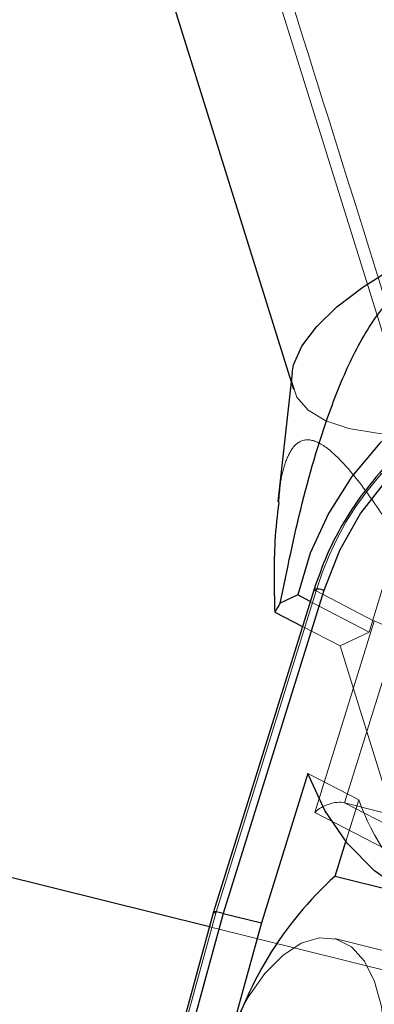
# Model space of a CAD drawing. Units: millimetres. Extents: x 594 to 9353, y 649 to 9824.
# Drawn here: x 3406 to 3424, y 4382 to 4434 of the extents above; entities that cross this region are included whole.
import ezdxf

# ---------------------------------------------------------------- set-up
doc = ezdxf.new("R2010")
doc.units = ezdxf.units.MM
doc.header["$LTSCALE"] = 100
doc.linetypes.add('HIDDEN', pattern=[1.905, 1.27, -0.635])

msp = doc.modelspace()

# ---------------------------------------------------------------- linework, layer by layer
at = {"color": 8, "linetype": 'Continuous', "lineweight": 25}
for p, q in [((3415.592, 4385.844), (2873.845, 4520.525)), ((3406.555, 4457.64), (3419.914, 4414.764)), ((3419.966, 4415.232), (3419.204, 4408.389)), ((3421.137, 4403.757), (3415.81, 4386.639)), ((3421.646, 4403.691), (3416.313, 4386.557)), ((3420.266, 4403.454), (3419.341, 4403.011)), ((3420.935, 4403.106), (3420.266, 4403.454)), ((3419.047, 4402.548), (3420.522, 4401.782)), ((3420.809, 4393.983), (3418.341, 4386.053)), ((3422.249, 4388.536), (3422.82, 4390.371)), ((3422.249, 4388.536), (3426.123, 4387.573)), ((3415.81, 4386.639), (3414.049, 4380.204)), ((3416.313, 4386.557), (3414.423, 4379.649)), ((3416.313, 4386.557), (3418.341, 4386.053)), ((3418.341, 4386.053), (3416.45, 4379.145))]:
    msp.add_line(p, q, dxfattribs=at)
at = {"color": 8, "linetype": 'HIDDEN', "lineweight": 18}
for p, q in [((3410.885, 4461.897), (3425.2, 4415.953)), ((3419.914, 4414.764), (3420.044, 4414.347)), ((3415.925, 4386.568), (3421.247, 4403.67)), ((3424.325, 4402.071), (3421.247, 4403.67)), ((3424.058, 4401.484), (3420.935, 4403.106)), ((3420.522, 4401.782), (3422.515, 4400.747)), ((3424.325, 4402.071), (3421.165, 4391.917)), ((3424.058, 4401.484), (3422.515, 4400.747)), ((3422.752, 4392.425), (3425.616, 4401.629)), ((3422.515, 4400.747), (3424.993, 4392.795)), ((3423.508, 4392.582), (3420.809, 4393.983)), ((3424.779, 4391.921), (3422.752, 4392.425)), ((3428.239, 4389.575), (3422.752, 4392.425)), ((3422.82, 4390.371), (3423.508, 4392.582)), ((3421.165, 4391.917), (3427.545, 4388.604)), ((3414.289, 4380.593), (3415.925, 4386.568)), ((3453.983, 4376.3), (3415.592, 4385.844)), ((3446.4, 4379.215), (3422.24, 4385.222))]:
    msp.add_line(p, q, dxfattribs=at)
at = {"color": 8, "linetype": 'HIDDEN', "lineweight": 18, "flags": 128}
for points in [[(3446.777, 4422.676), (3446.858, 4421.824), (3446.595, 4420.873), (3445.991, 4419.861), (3445.061, 4418.815), (3443.829, 4417.76), (3442.328, 4416.725), (3440.595, 4415.736), (3438.676, 4414.819), (3436.621, 4413.998), (3434.483, 4413.293), (3432.317, 4412.724), (3430.179, 4412.304), (3428.125, 4412.046), (3426.208, 4411.954), (3424.478, 4412.033), (3422.978, 4412.279), (3421.749, 4412.687), (3420.822, 4413.246), (3420.221, 4413.941), (3419.962, 4414.754), (3419.966, 4415.232)], [(3439.622, 4414.133), (3438.073, 4414.158), (3435.993, 4413.884), (3433.938, 4413.266), (3431.959, 4412.32), (3430.102, 4411.068), (3428.412, 4409.54), (3426.93, 4407.773), (3425.692, 4405.81), (3424.727, 4403.696), (3424.058, 4401.484)], [(3417.408, 4367.939), (3418.271, 4367.694), (3419.207, 4367.809), (3420.179, 4368.28), (3421.146, 4369.086), (3422.069, 4370.196), (3422.91, 4371.563), (3423.634, 4373.132), (3424.213, 4374.838), (3424.622, 4376.611), (3424.845, 4378.38), (3424.872, 4380.071), (3424.703, 4381.616), (3424.343, 4382.95), (3423.809, 4384.02), (3423.122, 4384.781), (3422.309, 4385.203), (3421.405, 4385.268), (3420.446, 4384.974), (3419.472, 4384.332), (3418.522, 4383.369), (3417.636, 4382.125), (3416.849, 4380.649), (3416.194, 4379.003), (3415.697, 4377.255), (3415.38, 4375.474), (3415.254, 4373.736), (3415.326, 4372.109), (3415.591, 4370.663), (3416.041, 4369.454), (3416.654, 4368.534), (3417.408, 4367.939)]]:
    msp.add_lwpolyline(points, dxfattribs=at)
at = {"color": 8, "linetype": 'Continuous', "lineweight": 25, "flags": 128}
for points in [[(3419.966, 4415.232), (3420.051, 4415.665), (3420.486, 4416.649), (3421.255, 4417.682), (3422.34, 4418.736), (3423.711, 4419.784), (3425.333, 4420.799), (3427.165, 4421.755)], [(3441.877, 4413.782), (3440.181, 4414.864), (3438.32, 4415.627), (3436.337, 4416.051), (3434.281, 4416.127), (3432.201, 4415.853), (3430.146, 4415.236), (3428.167, 4414.29), (3426.31, 4413.038), (3424.62, 4411.51), (3423.139, 4409.743), (3421.9, 4407.779), (3420.935, 4405.666), (3420.266, 4403.454)], [(3444.961, 4397.895), (3445.473, 4400.092), (3445.654, 4402.308), (3445.498, 4404.483), (3445.009, 4406.557), (3444.2, 4408.474), (3443.095, 4410.182), (3441.722, 4411.633), (3440.12, 4412.789), (3438.332, 4413.617), (3436.406, 4414.096), (3434.396, 4414.212), (3432.356, 4413.961), (3430.342, 4413.352), (3428.409, 4412.4), (3426.61, 4411.131), (3424.992, 4409.581), (3423.602, 4407.791), (3422.476, 4405.809), (3421.646, 4403.691)], [(3440.069, 4389.195), (3438.176, 4387.932), (3436.157, 4386.99), (3434.064, 4386.395), (3431.949, 4386.161), (3429.866, 4386.293), (3427.87, 4386.79), (3426.01, 4387.637), (3424.334, 4388.814), (3422.885, 4390.29), (3421.7, 4392.028), (3420.809, 4393.983)]]:
    msp.add_lwpolyline(points, dxfattribs=at)
at = {"color": 8, "linetype": 'HIDDEN', "lineweight": 18}
for centre, radius, start, end in [((3436.598, 4399.193), 15.99, 107.0527, 163.7432), ((3421.279, 4403.823), 0.157, 205.0519, 258.2446), ((3427.3, 4408.658), 7.227, 245.6931, 256.5253), ((3434.914, 4396.575), 12.085, 199.2958, 229.9848)]:
    msp.add_arc(centre, radius, start, end, dxfattribs=at)
at = {"color": 1, "linetype": 'Continuous', "lineweight": 25}
msp.add_arc((3421.277, 4402.836), 0.932, 66.6967, 98.6533, dxfattribs=at)
at = {"color": 8, "linetype": 'Continuous', "lineweight": 25}
for centre, radius, start, end in [((3426.012, 4398.451), 8.081, 145.6459, 149.5356), ((3435.273, 4374.161), 19.398, 132.1761, 165.2169)]:
    msp.add_arc(centre, radius, start, end, dxfattribs=at)
at = {"color": 8, "linetype": 'HIDDEN', "lineweight": 18}
for centre, major_axis, ratio, start_param, end_param in [((3422.01, 4391.707), (1.097, 0.457), 0.540008, 0.628813, 2.199609), ((3416.77, 4386.358), (0.96, -0.281), 0.071849, 3.142834, 3.657965)]:
    msp.add_ellipse(centre, major_axis=major_axis, ratio=ratio, start_param=start_param, end_param=end_param, dxfattribs=at)
at = {"color": 8, "linetype": 'Continuous', "lineweight": 25}
msp.add_ellipse((3416.77, 4386.358), major_axis=(0.96, -0.281), ratio=0.071849, start_param=2.087169, end_param=3.142834, dxfattribs=at)
at = {"color": 8, "linetype": 'HIDDEN', "lineweight": 18}
for points, knots in [([(3419.531, 4436.279), (3419.689, 4435.773), (3421.291, 4430.654), (3424.305, 4421.024), (3427.956, 4409.358), (3430.158, 4402.323), (3430.953, 4399.783)], [0, 0, 0, 0, 0.041033, 0.414834, 0.788635, 1, 1, 1, 1]), ([(3431.337, 4396.164), (3430.487, 4397.766), (3428.783, 4400.98), (3426.516, 4404.96), (3424.557, 4408.055), (3423.101, 4410.046), (3421.796, 4411.357), (3420.766, 4411.821), (3420.075, 4411.464), (3419.645, 4410.635), (3419.351, 4409.64), (3419.292, 4408.776), (3419.262, 4408.349)], [0, 0, 0, 0, 0.178654, 0.358428, 0.455921, 0.556305, 0.628223, 0.700657, 0.781975, 0.85409, 0.927866, 1, 1, 1, 1])]:
    msp.add_open_spline(points, degree=3, knots=knots, dxfattribs=at)
at = {"color": 8, "linetype": 'Continuous', "lineweight": 25}
for points, knots in [([(3419.341, 4403.011), (3419.702, 4404.786), (3420.424, 4408.333), (3421.757, 4412.804), (3423.23, 4416.367), (3424.693, 4418.738), (3426.484, 4420.457), (3428.526, 4421.337), (3430.624, 4421.352), (3432.592, 4420.86), (3435.354, 4419.677), (3438.82, 4417.51), (3441.473, 4415.321), (3442.802, 4414.224)], [0, 0, 0, 0, 0.136424, 0.272582, 0.34813, 0.423093, 0.477779, 0.532859, 0.594693, 0.650081, 0.705638, 0.852601, 1, 1, 1, 1]), ([(3431.769, 4414.466), (3431.43, 4414.378), (3430.445, 4414.121), (3428.877, 4413.375), (3427.109, 4412.271), (3425.485, 4410.901), (3424.034, 4409.313), (3422.796, 4407.535), (3421.805, 4405.672), (3421.352, 4404.374), (3421.137, 4403.757)], [0, 0, 0, 0, 0.070351, 0.204431, 0.33878, 0.473341, 0.608058, 0.742886, 0.877795, 1, 1, 1, 1]), ([(3419.262, 4408.349), (3419.182, 4407.682), (3418.972, 4405.931), (3419.018, 4403.841), (3419.047, 4402.548)], [0, 0, 0, 0, 0.381221, 1, 1, 1, 1])]:
    msp.add_open_spline(points, degree=3, knots=knots, dxfattribs=at)

doc.saveas('drawing.dxf')
